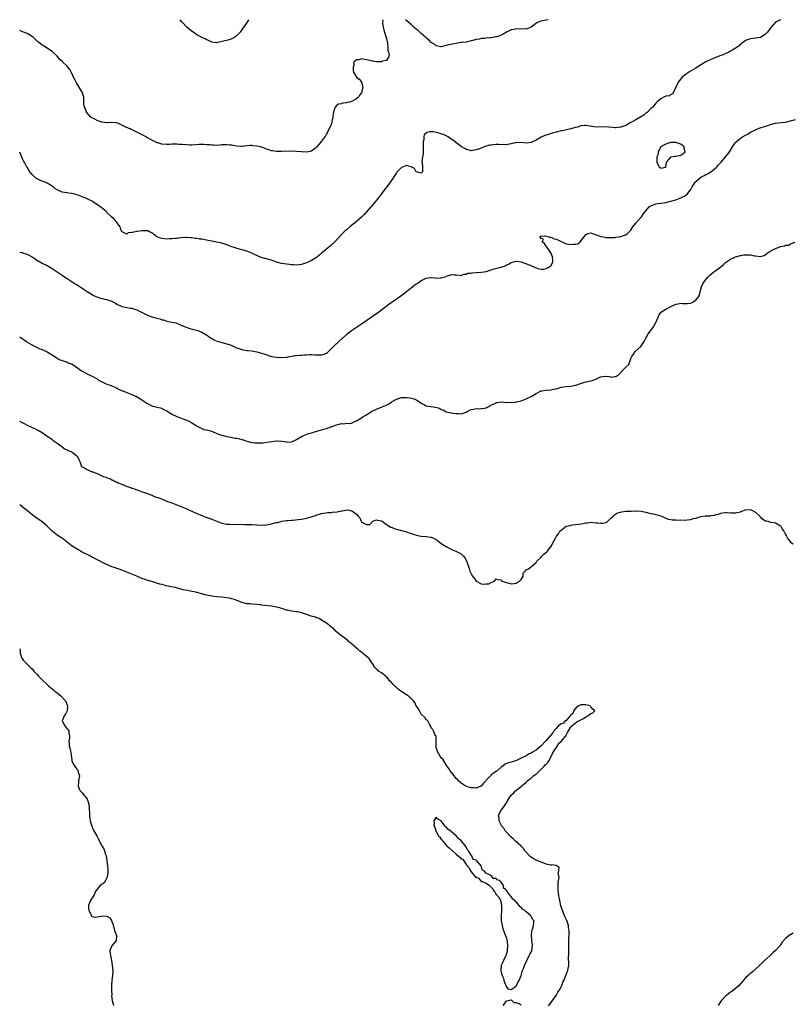
# Model space of a CAD drawing. Units: inches. Extents: x 2589000 to 2592000, y 1527000 to 1530000.
# Drawn here: x 2589000 to 2589310, y 1529605 to 1530000 of the extents above; entities that cross this region are included whole.
import ezdxf

# ---------------------------------------------------------------- set-up
doc = ezdxf.new("R2010")
doc.units = ezdxf.units.IN
doc.header["$MEASUREMENT"] = 0
doc.layers.add('LD25891527_10ft', color=93, linetype='Continuous')

msp = doc.modelspace()

# ---------------------------------------------------------------- linework, layer by layer
at = {"layer": 'LD25891527_10ft'}
msp.add_line((2589000, 1529748.98, 7590), (2589000, 1529749, 7590), dxfattribs=at)
for points, elevation in [([(2589145.54, 1530000), (2589145.51, 1529999.51), (2589145.43, 1529999), (2589145.47, 1529998.53), (2589145.69, 1529997), (2589145.94, 1529995.94), (2589146.19, 1529995), (2589146.78, 1529993.22), (2589146.85, 1529992.85), (2589147, 1529992.45), (2589147.46, 1529990.54), (2589147.64, 1529989), (2589147.64, 1529987.64), (2589147.86, 1529987), (2589148.08, 1529985.92), (2589147.85, 1529985), (2589147, 1529983.68), (2589145.33, 1529983.33), (2589145, 1529983.17), (2589143, 1529983.18), (2589141.38, 1529983.38), (2589141, 1529983.47), (2589139.73, 1529983.73), (2589139, 1529983.96), (2589138.04, 1529984.04), (2589137, 1529984.26), (2589135.95, 1529983.95), (2589135, 1529983.94), (2589133.98, 1529983), (2589133.91, 1529981.91), (2589133.65, 1529981), (2589133.68, 1529979.68), (2589133.8, 1529979), (2589135, 1529977), (2589136.12, 1529976.12), (2589137.04, 1529975.04), (2589137.04, 1529974.96), (2589137.52, 1529973), (2589137.22, 1529971.22), (2589137.14, 1529971), (2589137, 1529970.75), (2589136.24, 1529969.76), (2589135.82, 1529969), (2589135, 1529968.28), (2589133, 1529967.22), (2589132.2, 1529967), (2589131.23, 1529966.77), (2589131, 1529966.68), (2589129.48, 1529966.52), (2589129, 1529966.32), (2589127.81, 1529966.19), (2589127, 1529965.59), (2589126.42, 1529965), (2589126.24, 1529964.24), (2589125.77, 1529963), (2589125.67, 1529962.33), (2589125.52, 1529961), (2589125.18, 1529959.18), (2589125.16, 1529959), (2589125, 1529958.41), (2589124.64, 1529957.36), (2589123.81, 1529955.81), (2589123.32, 1529954.68), (2589123, 1529954.22), (2589122.54, 1529953.46), (2589121, 1529951.3), (2589119.98, 1529950.02), (2589119, 1529948.87), (2589118.54, 1529948.54), (2589117, 1529947.35), (2589115.08, 1529946.92), (2589113, 1529947.04), (2589111, 1529947.24), (2589109, 1529947.27), (2589105, 1529947.13), (2589103, 1529947.17), (2589101.4, 1529947.4), (2589101, 1529947.49), (2589099.89, 1529947.89), (2589099, 1529948.17), (2589098.45, 1529948.45), (2589096.9, 1529948.9), (2589096.49, 1529949), (2589095, 1529949.31), (2589093.47, 1529949.47), (2589093, 1529949.54), (2589092.45, 1529949.55), (2589091, 1529949.45), (2589089.23, 1529949.23), (2589089, 1529949.21), (2589088.78, 1529949.22), (2589087, 1529949.29), (2589085.58, 1529949.58), (2589085, 1529949.66), (2589084.29, 1529949.71), (2589083, 1529949.88), (2589082.21, 1529949.79), (2589081, 1529949.79), (2589080.32, 1529949.68), (2589079, 1529949.65), (2589077.71, 1529949.71), (2589077, 1529949.71), (2589076.18, 1529949.82), (2589075, 1529949.9), (2589073.99, 1529950.01), (2589073, 1529950.02), (2589072.01, 1529949.99), (2589069, 1529949.78), (2589068.22, 1529949.78), (2589067, 1529949.81), (2589065, 1529949.98), (2589063.96, 1529950.04), (2589063, 1529950.12), (2589062.16, 1529950.16), (2589061, 1529950.12), (2589059.97, 1529950.03), (2589059, 1529950.04), (2589057, 1529950.16), (2589055.37, 1529950.63), (2589055, 1529950.71), (2589054.79, 1529950.79), (2589053.47, 1529951.47), (2589053, 1529951.77), (2589051, 1529952.83), (2589050.64, 1529953), (2589045.62, 1529955.62), (2589045, 1529955.88), (2589044.24, 1529956.24), (2589042.86, 1529956.86), (2589041, 1529957.79), (2589039.63, 1529958.37), (2589039, 1529958.61), (2589038.61, 1529958.61), (2589037, 1529958.86), (2589035.27, 1529958.73), (2589035, 1529958.68), (2589033, 1529958.94), (2589032.89, 1529959), (2589031.51, 1529959.51), (2589031, 1529959.62), (2589030.09, 1529960.09), (2589029, 1529960.7), (2589028.81, 1529960.81), (2589028.57, 1529961), (2589026.8, 1529963), (2589026.33, 1529964.33), (2589025.96, 1529965), (2589025.77, 1529966.23), (2589025.77, 1529969), (2589025.06, 1529971), (2589024.23, 1529972.23), (2589023.84, 1529973), (2589022.72, 1529974.72), (2589022.04, 1529976.04), (2589021.59, 1529977), (2589021, 1529978.37), (2589020.65, 1529979), (2589020.05, 1529980.05), (2589019.34, 1529981), (2589019, 1529981.39), (2589017.3, 1529983), (2589017.14, 1529983.14), (2589016.11, 1529984.11), (2589015, 1529985.36), (2589013, 1529987.26), (2589011.97, 1529987.97), (2589011, 1529988.59), (2589009.48, 1529989.48), (2589009, 1529989.85), (2589007.59, 1529991), (2589007.24, 1529991.24), (2589007, 1529991.46), (2589005.41, 1529993), (2589005, 1529993.3), (2589004.31, 1529993.69), (2589003, 1529994.49), (2589001.19, 1529995.19), (2589000, 1529995.61)], 7650), ([(2589304.94, 1530000), (2589303.04, 1529999), (2589303, 1529998.98), (2589301.23, 1529997), (2589301, 1529996.7), (2589299.73, 1529995), (2589299.39, 1529994.61), (2589299, 1529994.21), (2589298.26, 1529993.74), (2589297.2, 1529993), (2589297, 1529992.89), (2589296.85, 1529992.85), (2589295, 1529992.55), (2589293, 1529992.37), (2589292.06, 1529992.06), (2589291, 1529991.6), (2589290.09, 1529991), (2589289, 1529990.18), (2589288.45, 1529989.55), (2589287.65, 1529989), (2589287, 1529988.53), (2589285.94, 1529987.94), (2589285, 1529987.33), (2589284.26, 1529987), (2589283.44, 1529986.56), (2589283, 1529986.41), (2589282.02, 1529985.98), (2589281, 1529985.59), (2589279.38, 1529985), (2589278.74, 1529984.74), (2589277, 1529984.08), (2589275, 1529983.11), (2589271.58, 1529981), (2589271, 1529980.62), (2589268.29, 1529979), (2589267.52, 1529978.48), (2589266.35, 1529977.65), (2589265.6, 1529977), (2589265, 1529976.35), (2589263.91, 1529975), (2589262.98, 1529972.98), (2589262.13, 1529971), (2589261.72, 1529970.28), (2589261, 1529969.99), (2589260.45, 1529969.55), (2589259, 1529969.33), (2589258.8, 1529969.2), (2589258.24, 1529969), (2589257, 1529968.35), (2589255.46, 1529967), (2589255, 1529966.5), (2589253.78, 1529965), (2589253, 1529964.35), (2589251.67, 1529963), (2589251.32, 1529962.68), (2589251, 1529962.49), (2589250.21, 1529961.79), (2589247, 1529959.92), (2589245.31, 1529959), (2589245, 1529958.79), (2589243, 1529957.61), (2589242.54, 1529957.46), (2589241, 1529956.87), (2589240.87, 1529956.87), (2589239, 1529956.67), (2589238.72, 1529956.72), (2589234.97, 1529957.03), (2589231, 1529956.97), (2589227, 1529957.6), (2589226.46, 1529957.54), (2589225, 1529957.42), (2589224.69, 1529957.31), (2589223.6, 1529957), (2589222.8, 1529956.8), (2589221, 1529956.3), (2589217.49, 1529955.49), (2589217, 1529955.4), (2589215.07, 1529954.93), (2589213.51, 1529954.49), (2589213, 1529954.36), (2589211.99, 1529954.01), (2589211, 1529953.72), (2589210.47, 1529953.53), (2589209, 1529952.9), (2589207, 1529951.78), (2589205.56, 1529951), (2589205, 1529950.74), (2589203, 1529950.51), (2589201, 1529950.78), (2589199, 1529950.71), (2589198.63, 1529950.63), (2589197, 1529950.23), (2589195, 1529949.92), (2589194.05, 1529949.95), (2589193, 1529949.91), (2589192.04, 1529949.96), (2589191, 1529949.94), (2589189.83, 1529949.83), (2589189, 1529949.78), (2589188.34, 1529949.66), (2589187, 1529949.32), (2589186.76, 1529949.24), (2589186.24, 1529949), (2589184.3, 1529948.3), (2589183, 1529947.8), (2589181.6, 1529947.6), (2589181, 1529947.49), (2589179.81, 1529947.81), (2589179, 1529947.94), (2589178.38, 1529948.38), (2589177, 1529949.12), (2589174.8, 1529950.8), (2589173.7, 1529951.7), (2589173, 1529952.18), (2589172.48, 1529952.48), (2589171.74, 1529953), (2589171, 1529953.46), (2589170.16, 1529953.84), (2589169, 1529954.3), (2589167.17, 1529954.83), (2589165.69, 1529955), (2589165.06, 1529955.06), (2589165, 1529955.09), (2589164.4, 1529955), (2589163.23, 1529954.77), (2589162.2, 1529953.8), (2589162.03, 1529953), (2589162.03, 1529952.03), (2589161.76, 1529951), (2589161.69, 1529950.31), (2589161.77, 1529949), (2589161.7, 1529946.3), (2589161.45, 1529945), (2589161.22, 1529943.22), (2589161.23, 1529943), (2589161.31, 1529942.69), (2589161.53, 1529941), (2589161.46, 1529939.46), (2589161.47, 1529939), (2589161.25, 1529938.75), (2589161, 1529938.51), (2589159.11, 1529939), (2589159.1, 1529939.1), (2589159, 1529939.07), (2589158.31, 1529940.31), (2589156.99, 1529940.99), (2589155, 1529941.53), (2589153, 1529940.83), (2589151.14, 1529938.86), (2589151, 1529938.65), (2589149.96, 1529937), (2589148.61, 1529935), (2589147.95, 1529934.05), (2589145.61, 1529931), (2589145, 1529930.24), (2589144.47, 1529929.53), (2589143, 1529927.68), (2589142.45, 1529927), (2589140.74, 1529925), (2589139, 1529923.01), (2589138.08, 1529921.92), (2589137, 1529920.87), (2589134.87, 1529919), (2589133, 1529917.51), (2589132.73, 1529917.27), (2589132.36, 1529917), (2589131, 1529915.83), (2589130.11, 1529915), (2589129, 1529913.91), (2589126.28, 1529911), (2589125, 1529909.72), (2589124.63, 1529909.37), (2589121.67, 1529907), (2589121, 1529906.43), (2589120.26, 1529905.74), (2589119.33, 1529905), (2589119, 1529904.72), (2589118.28, 1529904.28), (2589117, 1529903.44), (2589115.88, 1529903), (2589115.29, 1529902.71), (2589115, 1529902.59), (2589113.82, 1529902.18), (2589113, 1529901.92), (2589112.21, 1529901.79), (2589111, 1529901.62), (2589109.71, 1529901.71), (2589109, 1529901.75), (2589108.15, 1529901.85), (2589105, 1529902.32), (2589103, 1529902.87), (2589101, 1529903.6), (2589099.89, 1529903.89), (2589099, 1529904.16), (2589098.3, 1529904.3), (2589096.76, 1529904.76), (2589095, 1529905.45), (2589094.13, 1529905.87), (2589093, 1529906.38), (2589091, 1529907.22), (2589089.65, 1529907.65), (2589089, 1529907.82), (2589088.09, 1529908.09), (2589087, 1529908.34), (2589086.52, 1529908.52), (2589084.98, 1529909.02), (2589083, 1529909.84), (2589081, 1529910.46), (2589078.89, 1529910.89), (2589077, 1529911.21), (2589075.52, 1529911.52), (2589073, 1529912), (2589072.1, 1529912.1), (2589071, 1529912.28), (2589070.32, 1529912.32), (2589069, 1529912.55), (2589068.57, 1529912.57), (2589067, 1529912.76), (2589066.75, 1529912.75), (2589064.63, 1529912.63), (2589063, 1529912.36), (2589062.36, 1529912.36), (2589061, 1529912.17), (2589060.19, 1529912.19), (2589059, 1529912.12), (2589057, 1529912.27), (2589056.42, 1529912.42), (2589055, 1529912.98), (2589053, 1529914.54), (2589052.02, 1529915), (2589051.35, 1529915.35), (2589051, 1529915.42), (2589049.46, 1529915.46), (2589049, 1529915.44), (2589047.13, 1529915.13), (2589047, 1529915.12), (2589045.21, 1529914.79), (2589045, 1529914.66), (2589043.47, 1529914.53), (2589043, 1529914.05), (2589041.03, 1529914.97), (2589041, 1529914.97), (2589040.47, 1529916.47), (2589040.28, 1529917), (2589039, 1529918.74), (2589038.91, 1529918.91), (2589037.95, 1529919.95), (2589037, 1529920.82), (2589036.92, 1529920.92), (2589035, 1529922.76), (2589034.77, 1529923), (2589033.84, 1529923.84), (2589033, 1529924.47), (2589032.72, 1529924.72), (2589030.36, 1529926.36), (2589029.37, 1529927), (2589029, 1529927.22), (2589027.84, 1529927.84), (2589027, 1529928.23), (2589026.46, 1529928.46), (2589025, 1529929.03), (2589023, 1529929.77), (2589021.96, 1529930.04), (2589021, 1529930.35), (2589019.51, 1529930.49), (2589019, 1529930.6), (2589017, 1529930.92), (2589015.54, 1529931.54), (2589015, 1529931.8), (2589014.26, 1529932.26), (2589013.38, 1529933), (2589013, 1529933.3), (2589011, 1529934.54), (2589009.97, 1529935), (2589009, 1529935.33), (2589007.8, 1529935.8), (2589006.51, 1529936.51), (2589005, 1529937.95), (2589004.11, 1529939), (2589003.68, 1529939.68), (2589003, 1529940.84), (2589002.93, 1529940.93), (2589001.73, 1529943), (2589001.48, 1529943.48), (2589001, 1529944.55), (2589000.85, 1529944.85), (2589000.26, 1529946.26), (2589000, 1529946.97)], 7640), ([(2589091.73, 1530000), (2589091.28, 1529999.28), (2589091.08, 1529998.92), (2589090.31, 1529997.69), (2589089.77, 1529997), (2589088.35, 1529995), (2589087.72, 1529994.28), (2589086.71, 1529993.29), (2589086.26, 1529993), (2589085, 1529992.32), (2589083.98, 1529991.98), (2589081.21, 1529991.21), (2589079.94, 1529991), (2589079.15, 1529990.85), (2589079, 1529990.79), (2589077, 1529991.05), (2589075.63, 1529991.63), (2589075, 1529991.88), (2589074.3, 1529992.3), (2589073, 1529992.89), (2589072.84, 1529993), (2589071, 1529993.97), (2589069.54, 1529995), (2589069, 1529995.36), (2589068.08, 1529996.08), (2589067, 1529997), (2589065.13, 1529999), (2589064.33, 1530000)], 7660), ([(2589211.87, 1530000), (2589211, 1529999.86), (2589209.51, 1529999.51), (2589209, 1529999.41), (2589207.85, 1529999), (2589207.24, 1529998.76), (2589204.97, 1529997.03), (2589203, 1529996.26), (2589202.33, 1529996.33), (2589201, 1529996.26), (2589199, 1529996.33), (2589198.1, 1529996.1), (2589197, 1529995.96), (2589195.18, 1529995), (2589193.86, 1529994.14), (2589193, 1529993.75), (2589192.51, 1529993.49), (2589191, 1529993.16), (2589190.89, 1529993.11), (2589189, 1529992.78), (2589188.78, 1529992.78), (2589187, 1529992.57), (2589186.52, 1529992.52), (2589185, 1529992.45), (2589184.26, 1529992.26), (2589183, 1529992.12), (2589181.66, 1529991.67), (2589181, 1529991.49), (2589179, 1529991.06), (2589177.18, 1529990.82), (2589177, 1529990.81), (2589175.47, 1529990.53), (2589175, 1529990.46), (2589174.3, 1529990.3), (2589172.03, 1529989.97), (2589171, 1529989.68), (2589169, 1529989.18), (2589168.83, 1529989.17), (2589167, 1529989.48), (2589166.23, 1529990.23), (2589165, 1529990.81), (2589163.95, 1529991.95), (2589163, 1529992.61), (2589162.82, 1529992.82), (2589161, 1529994.47), (2589160.39, 1529995), (2589159.69, 1529995.69), (2589159, 1529996.17), (2589158.06, 1529997), (2589157.53, 1529997.53), (2589157, 1529997.95), (2589155.39, 1529999.39), (2589154.61, 1530000)], 7650), ([(2589000, 1529906.81), (2589000.73, 1529906.73), (2589001, 1529906.68), (2589001.5, 1529906.5), (2589003, 1529906.07), (2589004.95, 1529904.95), (2589006.15, 1529904.15), (2589007, 1529903.56), (2589007.35, 1529903.35), (2589009, 1529902.46), (2589011, 1529901.5), (2589013, 1529900.33), (2589013.78, 1529899.78), (2589015, 1529898.96), (2589017, 1529897.62), (2589017.99, 1529897), (2589018.6, 1529896.6), (2589019, 1529896.33), (2589019.82, 1529895.82), (2589021, 1529894.99), (2589022.22, 1529894.22), (2589023, 1529893.72), (2589024.69, 1529892.69), (2589025, 1529892.45), (2589025.88, 1529891.88), (2589027.07, 1529891.07), (2589029, 1529889.9), (2589029.54, 1529889.54), (2589030.95, 1529888.95), (2589032.41, 1529888.41), (2589033, 1529888.31), (2589034.03, 1529888.03), (2589035, 1529887.89), (2589035.66, 1529887.66), (2589037, 1529887.17), (2589037.12, 1529887.12), (2589038.39, 1529886.39), (2589039, 1529886.01), (2589041, 1529885.05), (2589043, 1529884.68), (2589044.47, 1529884.47), (2589045, 1529884.42), (2589046.02, 1529884.02), (2589047, 1529883.77), (2589047.49, 1529883.49), (2589048.56, 1529883), (2589049.43, 1529882.57), (2589051, 1529881.75), (2589052.96, 1529880.96), (2589055, 1529880.35), (2589056.12, 1529880.12), (2589057, 1529879.78), (2589057.67, 1529879.67), (2589059, 1529879.21), (2589061, 1529878.85), (2589062.53, 1529878.53), (2589063, 1529878.4), (2589065, 1529877.52), (2589066.13, 1529877), (2589066.75, 1529876.75), (2589068.27, 1529876.27), (2589069.86, 1529875.86), (2589071.39, 1529875.39), (2589073, 1529874.73), (2589075, 1529873.59), (2589075.79, 1529873), (2589076.51, 1529872.51), (2589077, 1529872.29), (2589077.78, 1529871.78), (2589079.2, 1529871.2), (2589081, 1529870.61), (2589081.54, 1529870.46), (2589083, 1529870.12), (2589084.34, 1529869.66), (2589085, 1529869.47), (2589085.33, 1529869.33), (2589086.67, 1529868.67), (2589089, 1529867.82), (2589089.73, 1529867.73), (2589091, 1529867.43), (2589091.42, 1529867.42), (2589093, 1529867.26), (2589095, 1529866.95), (2589097, 1529866.43), (2589097.89, 1529866.11), (2589101, 1529865.1), (2589102.75, 1529864.75), (2589105, 1529864.63), (2589106.8, 1529864.8), (2589107, 1529864.79), (2589109, 1529865.18), (2589110.55, 1529865.45), (2589111, 1529865.47), (2589112.37, 1529865.63), (2589113, 1529865.62), (2589114.27, 1529865.73), (2589115, 1529865.77), (2589116.2, 1529865.8), (2589117, 1529865.88), (2589118.23, 1529865.77), (2589121, 1529865.66), (2589122.01, 1529865.99), (2589123, 1529866.36), (2589123.38, 1529866.62), (2589123.82, 1529867), (2589125, 1529868.26), (2589125.78, 1529869), (2589127, 1529870.23), (2589127.42, 1529870.58), (2589127.96, 1529871), (2589130.56, 1529873.44), (2589131, 1529873.81), (2589131.63, 1529874.37), (2589132.47, 1529875), (2589133, 1529875.39), (2589137, 1529878.16), (2589142.25, 1529881.75), (2589143.94, 1529883), (2589147.97, 1529886.03), (2589151, 1529888.18), (2589152.2, 1529889), (2589153.83, 1529890.17), (2589155, 1529891.04), (2589157, 1529892.63), (2589159, 1529894.12), (2589159.54, 1529894.46), (2589161, 1529895.47), (2589161.93, 1529895.93), (2589163, 1529896.4), (2589164.65, 1529896.65), (2589165, 1529896.66), (2589166.57, 1529896.57), (2589167, 1529896.47), (2589168.56, 1529896.56), (2589169, 1529896.51), (2589170.5, 1529897), (2589170.87, 1529897.13), (2589171, 1529897.2), (2589172.41, 1529897.59), (2589173, 1529897.83), (2589174.27, 1529897.73), (2589175, 1529897.77), (2589176.36, 1529897.64), (2589177, 1529897.55), (2589177.98, 1529898.02), (2589179, 1529898), (2589179.6, 1529898.4), (2589181, 1529898.48), (2589181.37, 1529898.63), (2589183, 1529898.68), (2589183.28, 1529898.72), (2589185, 1529898.79), (2589186.24, 1529899), (2589187, 1529899.15), (2589189, 1529899.81), (2589190.16, 1529900.16), (2589192.84, 1529900.84), (2589193, 1529900.86), (2589194.57, 1529901.43), (2589195, 1529901.69), (2589195.9, 1529902.1), (2589197, 1529902.76), (2589197.93, 1529903), (2589199, 1529903.24), (2589199.24, 1529903.24), (2589201, 1529903.01), (2589204.17, 1529901.83), (2589205, 1529901.45), (2589205.3, 1529901.3), (2589206.14, 1529901), (2589206.72, 1529900.72), (2589208.15, 1529900.15), (2589209, 1529900.04), (2589210.03, 1529900.03), (2589211, 1529900.24), (2589212.43, 1529901), (2589212.77, 1529901.23), (2589213, 1529901.46), (2589213.75, 1529903), (2589213.67, 1529903.67), (2589213.6, 1529905), (2589213, 1529906.27), (2589212.6, 1529907), (2589212, 1529908), (2589211.14, 1529909), (2589210.33, 1529910.33), (2589209.47, 1529911), (2589210.03, 1529912.03), (2589209, 1529912.27), (2589208.77, 1529912.77), (2589208.39, 1529913), (2589208.74, 1529913.26), (2589209, 1529913.22), (2589210.66, 1529913.34), (2589211, 1529913.23), (2589212.25, 1529913), (2589212.7, 1529912.7), (2589213, 1529912.82), (2589214.23, 1529912.23), (2589215, 1529912.12), (2589215.77, 1529911.77), (2589217.3, 1529911), (2589219, 1529910.25), (2589221, 1529909.87), (2589222.03, 1529910.03), (2589223, 1529910.01), (2589223.75, 1529910.25), (2589224.68, 1529911), (2589225, 1529911.32), (2589226.29, 1529913), (2589226.57, 1529913.43), (2589227, 1529913.95), (2589227.71, 1529914.29), (2589229, 1529914.59), (2589229.61, 1529914.39), (2589233, 1529913.15), (2589233.99, 1529913), (2589235, 1529912.77), (2589236.67, 1529912.67), (2589237, 1529912.72), (2589238.76, 1529912.76), (2589239, 1529912.81), (2589240.2, 1529913), (2589241, 1529913.1), (2589242.39, 1529913.61), (2589243, 1529913.81), (2589243.67, 1529914.33), (2589244.31, 1529915), (2589245, 1529915.64), (2589245.81, 1529917), (2589247, 1529918.42), (2589247.23, 1529918.77), (2589247.43, 1529919), (2589249, 1529920.69), (2589249.24, 1529921), (2589249.96, 1529922.04), (2589251, 1529923.42), (2589252.38, 1529925), (2589252.68, 1529925.32), (2589253, 1529925.46), (2589253.63, 1529925.63), (2589255, 1529926.22), (2589255.63, 1529926.37), (2589257, 1529926.51), (2589259, 1529926.78), (2589259.89, 1529927), (2589261, 1529927.24), (2589263, 1529927.86), (2589264.38, 1529928.38), (2589265, 1529928.58), (2589265.89, 1529929), (2589266.61, 1529929.39), (2589267, 1529929.68), (2589267.73, 1529930.27), (2589268.29, 1529931), (2589269, 1529932.02), (2589269.54, 1529933), (2589270.88, 1529935), (2589271, 1529935.13), (2589273, 1529936.84), (2589273.26, 1529937), (2589274.4, 1529937.6), (2589275, 1529937.98), (2589275.72, 1529938.28), (2589277, 1529939.08), (2589279, 1529940.59), (2589279.44, 1529941), (2589280.17, 1529941.83), (2589281.15, 1529942.85), (2589282.98, 1529945), (2589283.89, 1529946.11), (2589284.5, 1529947), (2589285.78, 1529949), (2589287, 1529950.83), (2589287.15, 1529951), (2589289, 1529952.54), (2589289.72, 1529953), (2589291, 1529953.76), (2589291.85, 1529954.15), (2589293, 1529954.91), (2589295, 1529955.85), (2589296.47, 1529956.47), (2589299, 1529957.39), (2589300.24, 1529957.76), (2589301, 1529958.04), (2589303, 1529958.54), (2589305.22, 1529958.78), (2589307, 1529958.95), (2589309.57, 1529959.57), (2589311, 1529959.96)], 7630), ([(2589000, 1529872.92), (2589000.56, 1529872.56), (2589001.74, 1529871.74), (2589002.75, 1529871), (2589003, 1529870.84), (2589005, 1529869.66), (2589005.43, 1529869.43), (2589006.75, 1529868.75), (2589008.12, 1529868.12), (2589009, 1529867.78), (2589011, 1529866.93), (2589013, 1529865.74), (2589014.05, 1529865), (2589014.59, 1529864.59), (2589015.87, 1529863.87), (2589017, 1529863.41), (2589019, 1529862.75), (2589019.47, 1529862.53), (2589021, 1529861.9), (2589021.59, 1529861.59), (2589023, 1529860.57), (2589023.9, 1529859.9), (2589025, 1529859.13), (2589027, 1529858.08), (2589028.69, 1529857.31), (2589029, 1529857.18), (2589031, 1529856.04), (2589031.59, 1529855.59), (2589033, 1529854.82), (2589033.29, 1529854.71), (2589035, 1529853.95), (2589036.62, 1529853.38), (2589037.2, 1529853.2), (2589038.57, 1529852.57), (2589039, 1529852.32), (2589039.87, 1529851.87), (2589041, 1529851.36), (2589041.24, 1529851.24), (2589041.97, 1529851), (2589043, 1529850.64), (2589045, 1529849.86), (2589046.78, 1529849), (2589048.2, 1529848.2), (2589049, 1529847.61), (2589049.4, 1529847.4), (2589051, 1529846.29), (2589053, 1529845.28), (2589053.2, 1529845.2), (2589053.98, 1529845), (2589055, 1529844.77), (2589056.41, 1529844.41), (2589057, 1529844.28), (2589057.82, 1529843.82), (2589059, 1529843.28), (2589059.15, 1529843.15), (2589061, 1529841.98), (2589063, 1529841.01), (2589064.42, 1529840.42), (2589065.86, 1529839.86), (2589067, 1529839.49), (2589068.01, 1529839), (2589069, 1529838.48), (2589071, 1529837.21), (2589071.43, 1529837), (2589072.43, 1529836.43), (2589073, 1529836.16), (2589073.85, 1529835.85), (2589075, 1529835.61), (2589075.46, 1529835.46), (2589077, 1529835.09), (2589077.25, 1529835), (2589079, 1529834.24), (2589080.16, 1529833.84), (2589081, 1529833.48), (2589083, 1529833), (2589084.66, 1529832.66), (2589085, 1529832.62), (2589086.37, 1529832.37), (2589087, 1529832.28), (2589088.05, 1529832.05), (2589089.63, 1529831.63), (2589091, 1529831.16), (2589093, 1529830.63), (2589094.45, 1529830.45), (2589095, 1529830.41), (2589095.56, 1529830.44), (2589097, 1529830.43), (2589097.5, 1529830.5), (2589099, 1529830.65), (2589101.02, 1529831.02), (2589103, 1529831.27), (2589103.27, 1529831.27), (2589105.14, 1529831.14), (2589107, 1529830.78), (2589107.24, 1529830.76), (2589109, 1529830.82), (2589109.41, 1529831), (2589111, 1529831.77), (2589113, 1529832.94), (2589114.41, 1529833.59), (2589115.88, 1529834.12), (2589117, 1529834.49), (2589117.4, 1529834.6), (2589119.14, 1529835.14), (2589121, 1529835.64), (2589121.93, 1529835.93), (2589123, 1529836.22), (2589127, 1529837.69), (2589128.12, 1529837.88), (2589129, 1529838.2), (2589129.89, 1529838.11), (2589131, 1529838.29), (2589131.76, 1529838.24), (2589133, 1529838.36), (2589134.28, 1529839), (2589135, 1529839.28), (2589135.64, 1529839.64), (2589137, 1529840.5), (2589137.75, 1529841), (2589138.54, 1529841.46), (2589139.82, 1529842.18), (2589141, 1529842.95), (2589141.09, 1529843), (2589143, 1529843.94), (2589144.66, 1529844.66), (2589146.62, 1529845.38), (2589147.92, 1529846.09), (2589149, 1529846.75), (2589149.38, 1529847), (2589151, 1529847.89), (2589152.29, 1529848.29), (2589153, 1529848.55), (2589154.58, 1529848.58), (2589155, 1529848.61), (2589156.44, 1529848.44), (2589157, 1529848.34), (2589158.09, 1529848.09), (2589159, 1529847.67), (2589159.45, 1529847.45), (2589161, 1529846.4), (2589162.27, 1529845.73), (2589163, 1529845.32), (2589166.73, 1529844.73), (2589168.34, 1529844.34), (2589169, 1529843.86), (2589169.7, 1529843.7), (2589170.76, 1529843), (2589171, 1529842.88), (2589173, 1529842.48), (2589173.61, 1529842.39), (2589175, 1529842.14), (2589175.86, 1529842.14), (2589177, 1529842.11), (2589177.71, 1529842.29), (2589179, 1529842.77), (2589179.44, 1529843), (2589181, 1529843.74), (2589181.92, 1529843.92), (2589183, 1529844.17), (2589184.11, 1529844.11), (2589185, 1529844.14), (2589186.39, 1529844.39), (2589187, 1529844.51), (2589188.01, 1529845), (2589188.64, 1529845.36), (2589191, 1529846.51), (2589191.4, 1529846.6), (2589193.17, 1529846.83), (2589195, 1529846.64), (2589195.31, 1529846.69), (2589197, 1529846.61), (2589198.76, 1529846.76), (2589199, 1529846.81), (2589199.79, 1529847), (2589201, 1529847.31), (2589203, 1529848.06), (2589205, 1529848.97), (2589207, 1529850.25), (2589209, 1529851.25), (2589209.29, 1529851.29), (2589211, 1529851.58), (2589213, 1529851.72), (2589213.94, 1529851.94), (2589215, 1529852.12), (2589216.62, 1529852.62), (2589217, 1529852.7), (2589219, 1529853.03), (2589221, 1529853.19), (2589223, 1529853.59), (2589225.55, 1529854.45), (2589227.12, 1529854.88), (2589227.63, 1529855), (2589229, 1529855.26), (2589229.45, 1529855.45), (2589231, 1529855.98), (2589232.86, 1529856.86), (2589233, 1529856.91), (2589234.82, 1529857.18), (2589235, 1529857.19), (2589236.34, 1529857), (2589236.87, 1529856.87), (2589237, 1529856.75), (2589238.54, 1529857), (2589239, 1529857.04), (2589240.22, 1529857.78), (2589241, 1529858.69), (2589241.16, 1529858.84), (2589241.27, 1529859), (2589243, 1529860.7), (2589244.2, 1529861.8), (2589245, 1529864.17), (2589245.33, 1529865), (2589246.01, 1529865.99), (2589246.74, 1529867), (2589249.02, 1529869), (2589250.38, 1529871), (2589251, 1529872.34), (2589251.94, 1529874.06), (2589254.14, 1529877), (2589255, 1529878.75), (2589255.09, 1529878.91), (2589256.29, 1529881.71), (2589257, 1529882.73), (2589257.34, 1529883), (2589259, 1529884.06), (2589261, 1529885.1), (2589263, 1529885.96), (2589263.9, 1529886.1), (2589265, 1529886.35), (2589265.72, 1529886.28), (2589267, 1529886.29), (2589267.73, 1529886.27), (2589269, 1529886.47), (2589269.98, 1529887), (2589271, 1529887.58), (2589272.11, 1529889), (2589272.45, 1529889.55), (2589272.76, 1529891), (2589273.3, 1529893), (2589273.84, 1529894.16), (2589274.34, 1529895), (2589275, 1529895.92), (2589275.92, 1529897), (2589276.47, 1529897.53), (2589277.55, 1529898.45), (2589278.24, 1529899), (2589279, 1529899.49), (2589281, 1529901), (2589282.1, 1529901.9), (2589283, 1529902.68), (2589283.4, 1529903), (2589285, 1529904.04), (2589287, 1529905.04), (2589289, 1529905.57), (2589290.28, 1529905.72), (2589291, 1529905.82), (2589292.28, 1529905.72), (2589293, 1529905.76), (2589294.6, 1529905.4), (2589295, 1529905.44), (2589296.9, 1529905.1), (2589298.45, 1529905.55), (2589299, 1529905.85), (2589299.58, 1529906.42), (2589300.42, 1529907), (2589301.62, 1529907.62), (2589303, 1529908.37), (2589304.66, 1529909), (2589304.92, 1529909.08), (2589305, 1529909.12), (2589306.62, 1529909.38), (2589307, 1529909.61), (2589308.31, 1529909.69), (2589309, 1529910.2), (2589310.83, 1529910.83)], 7620), ([(2589000, 1529839.09), (2589000.16, 1529839), (2589000.72, 1529838.72), (2589001, 1529838.54), (2589002.01, 1529837.99), (2589003, 1529837.46), (2589004.71, 1529836.71), (2589005, 1529836.56), (2589006.12, 1529836.12), (2589007, 1529835.69), (2589007.46, 1529835.46), (2589009, 1529834.58), (2589011, 1529833.17), (2589012.32, 1529832.32), (2589013, 1529831.74), (2589013.41, 1529831.41), (2589014.61, 1529830.61), (2589015, 1529830.25), (2589016.86, 1529829), (2589018.02, 1529828.02), (2589019, 1529827.67), (2589019.38, 1529827.38), (2589020.5, 1529827), (2589021, 1529826.7), (2589022.25, 1529825.75), (2589023.19, 1529825), (2589023.75, 1529823.75), (2589024.15, 1529823), (2589024.62, 1529821.38), (2589024.75, 1529821), (2589025, 1529820.8), (2589026.26, 1529820.26), (2589027, 1529819.78), (2589027.55, 1529819.55), (2589028.63, 1529819), (2589029, 1529818.9), (2589029.19, 1529818.81), (2589031, 1529818.11), (2589032.7, 1529817.3), (2589033.43, 1529817), (2589034.64, 1529816.64), (2589035, 1529816.46), (2589036.11, 1529816.11), (2589037, 1529815.63), (2589037.46, 1529815.46), (2589038.29, 1529815), (2589038.8, 1529814.8), (2589039.53, 1529814.47), (2589041, 1529813.9), (2589043.07, 1529813), (2589044.5, 1529812.5), (2589045, 1529812.3), (2589045.99, 1529811.99), (2589047, 1529811.62), (2589047.47, 1529811.47), (2589048.73, 1529811), (2589050.46, 1529810.46), (2589053, 1529809.46), (2589054.09, 1529809), (2589056.22, 1529808.22), (2589059.3, 1529807), (2589061, 1529806.41), (2589063, 1529805.66), (2589066.27, 1529804.27), (2589067.66, 1529803.66), (2589069, 1529803.04), (2589071, 1529802.17), (2589073, 1529801.34), (2589075, 1529800.58), (2589076.17, 1529800.17), (2589077, 1529799.85), (2589077.63, 1529799.63), (2589079, 1529799.02), (2589081, 1529798.27), (2589083, 1529797.86), (2589084.16, 1529797.84), (2589085.76, 1529797.76), (2589087, 1529797.79), (2589090.24, 1529797.76), (2589091, 1529797.77), (2589093, 1529797.75), (2589095, 1529797.61), (2589097, 1529797.44), (2589099, 1529797.52), (2589101, 1529797.95), (2589102.33, 1529798.33), (2589103, 1529798.49), (2589103.44, 1529798.56), (2589105.09, 1529799), (2589107, 1529799.33), (2589107.34, 1529799.34), (2589109, 1529799.51), (2589109.5, 1529799.5), (2589111.69, 1529799.69), (2589113, 1529799.86), (2589115, 1529800.28), (2589116.85, 1529800.85), (2589118.63, 1529801.37), (2589119, 1529801.56), (2589120.2, 1529801.8), (2589121, 1529802.15), (2589123.46, 1529802.54), (2589125, 1529802.57), (2589125.37, 1529802.63), (2589127.2, 1529802.8), (2589129, 1529803.17), (2589129.22, 1529803.22), (2589131.54, 1529803.54), (2589133, 1529803.21), (2589133.22, 1529803.22), (2589133.47, 1529803), (2589135, 1529801.84), (2589135.74, 1529801), (2589136.39, 1529800.39), (2589136.87, 1529799), (2589137, 1529798.85), (2589137.45, 1529798.55), (2589139, 1529797.78), (2589140.34, 1529797.66), (2589141.54, 1529799), (2589143, 1529799.64), (2589143.39, 1529799.39), (2589145, 1529799.17), (2589145.31, 1529799), (2589147, 1529797.73), (2589148.17, 1529797), (2589148.62, 1529796.62), (2589149, 1529796.59), (2589150.07, 1529796.07), (2589151, 1529795.86), (2589153, 1529795.29), (2589154.19, 1529795), (2589155, 1529794.73), (2589155.31, 1529794.69), (2589157, 1529794.07), (2589158.25, 1529793.75), (2589159, 1529793.4), (2589160.98, 1529792.98), (2589163, 1529792.85), (2589164.65, 1529792.65), (2589165, 1529792.58), (2589166.12, 1529792.12), (2589167.38, 1529791.38), (2589169, 1529790.13), (2589169.68, 1529789.68), (2589171, 1529788.86), (2589172.18, 1529788.18), (2589173, 1529787.77), (2589173.53, 1529787.53), (2589174.81, 1529787), (2589177, 1529785.9), (2589177.87, 1529785), (2589178.4, 1529784.4), (2589179.13, 1529783.13), (2589179.19, 1529782.81), (2589180.12, 1529780.12), (2589180.46, 1529779), (2589181, 1529777.89), (2589181.56, 1529777), (2589182.18, 1529776.18), (2589183, 1529775.07), (2589185, 1529773.95), (2589186.2, 1529773.8), (2589187, 1529773.9), (2589188.1, 1529773.9), (2589189, 1529774.48), (2589190.37, 1529775), (2589191, 1529775.92), (2589191.66, 1529775.66), (2589193, 1529775.53), (2589193.17, 1529775.17), (2589193.38, 1529775), (2589195, 1529774.44), (2589195.64, 1529774.36), (2589197, 1529773.93), (2589198.02, 1529774.02), (2589199, 1529774.22), (2589199.46, 1529774.54), (2589200.41, 1529775), (2589201, 1529775.7), (2589201.8, 1529777), (2589201.78, 1529778.22), (2589202.57, 1529779), (2589203, 1529779.52), (2589204.02, 1529780.02), (2589205, 1529780.78), (2589205.24, 1529781), (2589207, 1529782.51), (2589207.19, 1529782.81), (2589207.33, 1529783), (2589209, 1529784.69), (2589209.33, 1529785), (2589210.12, 1529785.88), (2589211.27, 1529786.73), (2589211.55, 1529787), (2589213.09, 1529789), (2589215.15, 1529793), (2589215.97, 1529794.03), (2589216.51, 1529795), (2589217, 1529795.47), (2589219, 1529796.99), (2589220.64, 1529797.36), (2589221, 1529797.5), (2589221.65, 1529797.65), (2589223, 1529797.78), (2589224.18, 1529797.82), (2589225, 1529798.04), (2589225.88, 1529798.12), (2589227, 1529798.4), (2589227.56, 1529798.44), (2589229, 1529798.62), (2589231, 1529798.44), (2589231.64, 1529798.36), (2589233, 1529798.23), (2589233.74, 1529798.26), (2589235, 1529798.57), (2589235.32, 1529798.68), (2589235.8, 1529799), (2589237, 1529800.19), (2589237.86, 1529801), (2589238.43, 1529801.57), (2589239.65, 1529802.35), (2589241, 1529802.69), (2589241.22, 1529802.78), (2589243, 1529803.01), (2589245.12, 1529803.12), (2589247, 1529803.13), (2589247.16, 1529803.16), (2589249.08, 1529803.08), (2589251, 1529802.64), (2589253, 1529802.08), (2589254.06, 1529801.94), (2589255, 1529801.76), (2589257, 1529801.23), (2589258.5, 1529800.5), (2589259, 1529800.31), (2589259.92, 1529799.92), (2589261, 1529799.66), (2589261.55, 1529799.55), (2589263, 1529799.53), (2589263.48, 1529799.48), (2589265, 1529799.53), (2589267, 1529799.48), (2589267.59, 1529799.59), (2589269, 1529799.67), (2589270.09, 1529800.09), (2589271, 1529800.31), (2589273, 1529800.99), (2589274.84, 1529801.16), (2589275, 1529801.19), (2589276.75, 1529801.25), (2589277, 1529801.3), (2589278.51, 1529801.49), (2589279, 1529801.69), (2589280.1, 1529801.9), (2589281, 1529802.26), (2589281.67, 1529802.33), (2589283, 1529802.55), (2589283.46, 1529802.54), (2589285, 1529802.4), (2589285.56, 1529802.44), (2589287, 1529802.33), (2589287.48, 1529802.52), (2589289, 1529802.83), (2589289.43, 1529803), (2589291, 1529803.55), (2589293, 1529803.68), (2589293.5, 1529803.5), (2589295, 1529802.66), (2589296.66, 1529801), (2589296.81, 1529800.81), (2589297.88, 1529799.88), (2589299, 1529799.22), (2589299.17, 1529799.17), (2589299.97, 1529799), (2589301, 1529798.72), (2589302.47, 1529798.47), (2589303, 1529798.35), (2589305, 1529797.14), (2589305.11, 1529797), (2589305.73, 1529795.73), (2589306.31, 1529795), (2589307, 1529793.75), (2589307.44, 1529793), (2589307.92, 1529791.92), (2589308.7, 1529791), (2589309, 1529790.69), (2589310.02, 1529790.02)], 7610), ([(2589211.81, 1529605), (2589212.45, 1529605.55), (2589213, 1529606.24), (2589213.53, 1529607), (2589215, 1529608.98), (2589215.71, 1529610.29), (2589216.24, 1529611), (2589217, 1529612.41), (2589217.27, 1529613), (2589217.68, 1529614.32), (2589218.08, 1529615), (2589218.94, 1529616.94), (2589219.52, 1529618.48), (2589219.75, 1529619), (2589219.86, 1529619.86), (2589220.08, 1529621), (2589220.13, 1529621.87), (2589220.06, 1529624.06), (2589220.12, 1529625.88), (2589220.11, 1529628.12), (2589220.07, 1529629.93), (2589220.07, 1529631), (2589220.12, 1529632.12), (2589220.21, 1529633), (2589220.26, 1529633.74), (2589220.23, 1529635), (2589220.05, 1529636.05), (2589219.94, 1529637), (2589219.3, 1529639), (2589219, 1529639.63), (2589218.59, 1529640.59), (2589217.63, 1529643), (2589216.98, 1529644.98), (2589216.54, 1529647), (2589216.32, 1529648.32), (2589216.16, 1529649), (2589215.99, 1529650.01), (2589215.88, 1529651), (2589215.89, 1529651.89), (2589215.83, 1529653), (2589215.85, 1529654.15), (2589216.01, 1529655), (2589216.26, 1529656.26), (2589216.15, 1529657), (2589215.8, 1529658.2), (2589216.07, 1529659), (2589216.25, 1529660.25), (2589215, 1529661.02), (2589213.35, 1529661.35), (2589213, 1529661.24), (2589212.76, 1529661.24), (2589211, 1529661.66), (2589210.05, 1529661.95), (2589207.71, 1529663), (2589207.21, 1529663.21), (2589207, 1529663.27), (2589205.9, 1529663.9), (2589205, 1529664.4), (2589204.66, 1529664.66), (2589203, 1529666.44), (2589202.54, 1529667), (2589201.95, 1529667.95), (2589201, 1529668.81), (2589200.91, 1529668.91), (2589198.81, 1529670.81), (2589198.56, 1529671), (2589197.82, 1529671.82), (2589197, 1529672.45), (2589196.74, 1529672.74), (2589196.44, 1529673), (2589195, 1529674.56), (2589194.64, 1529675), (2589194.05, 1529676.05), (2589193.2, 1529677), (2589193, 1529677.37), (2589192.22, 1529679), (2589192.16, 1529680.16), (2589191.94, 1529681), (2589192.27, 1529681.73), (2589192.82, 1529683), (2589194.3, 1529685), (2589194.63, 1529685.37), (2589195, 1529686.09), (2589195.4, 1529686.6), (2589195.53, 1529687), (2589196.52, 1529688.52), (2589197, 1529689.2), (2589197.97, 1529690.03), (2589198.81, 1529691), (2589199, 1529691.19), (2589200.06, 1529692.06), (2589201, 1529692.77), (2589201.24, 1529693), (2589202.26, 1529693.74), (2589203, 1529694.51), (2589203.26, 1529694.74), (2589203.46, 1529695), (2589205, 1529696.07), (2589206.02, 1529697), (2589206.55, 1529697.45), (2589207, 1529697.72), (2589207.68, 1529698.32), (2589208.31, 1529699), (2589209, 1529699.64), (2589210.4, 1529701), (2589210.63, 1529701.37), (2589211, 1529701.67), (2589211.66, 1529702.34), (2589212.12, 1529703), (2589213.22, 1529705), (2589213.74, 1529706.26), (2589214.24, 1529707), (2589215, 1529708.21), (2589215.55, 1529709), (2589215.99, 1529710.01), (2589217, 1529710.72), (2589218.97, 1529713), (2589219.6, 1529714.4), (2589220.01, 1529715), (2589221, 1529716.63), (2589221.28, 1529717), (2589223.33, 1529718.67), (2589225, 1529719.46), (2589226.03, 1529720.03), (2589227, 1529720.61), (2589227.79, 1529721), (2589229, 1529721.94), (2589229.8, 1529722.2), (2589230.61, 1529723), (2589229.72, 1529723.72), (2589229, 1529724.7), (2589228.87, 1529724.87), (2589228.71, 1529725), (2589227, 1529725.5), (2589226.52, 1529725.48), (2589225, 1529725.44), (2589224.66, 1529725.34), (2589224.07, 1529725), (2589223, 1529724.18), (2589221.99, 1529723), (2589221.86, 1529722.14), (2589221, 1529721.33), (2589220.86, 1529721.14), (2589220.7, 1529721), (2589219, 1529719.22), (2589218.66, 1529719), (2589217.94, 1529718.06), (2589217, 1529717.8), (2589216.52, 1529717.48), (2589215.99, 1529717), (2589215, 1529716.03), (2589214.1, 1529715), (2589213.76, 1529714.24), (2589212.81, 1529713.19), (2589212.7, 1529713), (2589210.93, 1529711), (2589209.06, 1529709), (2589207, 1529707.29), (2589206.55, 1529707), (2589205.54, 1529706.46), (2589205, 1529706.09), (2589204.18, 1529705.82), (2589203, 1529705.02), (2589201, 1529704.09), (2589199.19, 1529703.19), (2589198.71, 1529703), (2589197, 1529702.43), (2589195.77, 1529702.23), (2589195, 1529701.76), (2589194.37, 1529701.63), (2589193.79, 1529701), (2589193, 1529700.48), (2589191.39, 1529699), (2589191.17, 1529698.83), (2589191, 1529698.68), (2589189.9, 1529698.1), (2589189, 1529697.24), (2589188.82, 1529697.18), (2589188.69, 1529697), (2589187, 1529695.29), (2589186.85, 1529695), (2589185.94, 1529694.06), (2589185.17, 1529693), (2589185, 1529692.88), (2589184.84, 1529692.84), (2589183, 1529692.09), (2589182.2, 1529692.2), (2589181, 1529692.15), (2589180.37, 1529692.37), (2589178.83, 1529692.83), (2589178.54, 1529693), (2589177, 1529694.02), (2589175.88, 1529695), (2589175.51, 1529695.51), (2589175, 1529695.95), (2589174.11, 1529697), (2589172.51, 1529699), (2589172.01, 1529700.01), (2589171.26, 1529701), (2589171, 1529701.48), (2589170.01, 1529703), (2589169.62, 1529703.62), (2589169, 1529704.21), (2589168.64, 1529704.64), (2589167.29, 1529707), (2589167.29, 1529707.29), (2589167, 1529708.36), (2589166.91, 1529709), (2589166.99, 1529710.99), (2589166.93, 1529712.92), (2589166.85, 1529713), (2589166.46, 1529713.54), (2589165.84, 1529715), (2589165.63, 1529715.63), (2589165, 1529716.25), (2589164.87, 1529716.87), (2589164.34, 1529717.66), (2589163.62, 1529719), (2589163.29, 1529719.29), (2589163, 1529719.45), (2589162.37, 1529720.37), (2589161, 1529721.78), (2589160.21, 1529723), (2589159.81, 1529723.81), (2589159, 1529724.99), (2589158.36, 1529726.36), (2589157.8, 1529727), (2589157.48, 1529727.48), (2589157, 1529727.84), (2589156.46, 1529728.46), (2589155.69, 1529729), (2589155, 1529729.4), (2589153.61, 1529730.39), (2589153, 1529730.84), (2589152.83, 1529731), (2589151.77, 1529731.77), (2589151, 1529732.41), (2589150.66, 1529732.66), (2589150.38, 1529733), (2589149.65, 1529733.65), (2589149, 1529734.39), (2589148.41, 1529735), (2589147.79, 1529735.79), (2589147, 1529736.65), (2589145, 1529738.31), (2589143.87, 1529739), (2589143.42, 1529739.42), (2589143, 1529739.73), (2589142.43, 1529740.43), (2589142.03, 1529741), (2589141.68, 1529741.68), (2589141, 1529742.56), (2589140.73, 1529743), (2589140.03, 1529744.03), (2589138.88, 1529745), (2589137, 1529746.53), (2589136.38, 1529747), (2589135.68, 1529747.68), (2589135, 1529748.15), (2589134.04, 1529749), (2589133.55, 1529749.55), (2589133, 1529749.91), (2589131.72, 1529751), (2589131.38, 1529751.38), (2589131, 1529751.58), (2589130.25, 1529752.25), (2589129.13, 1529753), (2589128.44, 1529753.56), (2589127, 1529754.77), (2589126.75, 1529755), (2589125.9, 1529755.9), (2589125, 1529756.55), (2589123, 1529758.13), (2589121.63, 1529759), (2589121.29, 1529759.29), (2589121, 1529759.42), (2589119.99, 1529759.99), (2589119, 1529760.37), (2589118.53, 1529760.53), (2589116.88, 1529761), (2589115, 1529761.62), (2589114.12, 1529761.88), (2589113, 1529762.27), (2589111.34, 1529762.66), (2589111, 1529762.76), (2589109, 1529763.05), (2589107.4, 1529763.4), (2589107, 1529763.45), (2589105.83, 1529763.83), (2589105, 1529764.04), (2589104.26, 1529764.26), (2589103, 1529764.59), (2589101, 1529764.94), (2589097, 1529765.46), (2589096.5, 1529765.5), (2589095, 1529765.65), (2589093, 1529765.76), (2589092.11, 1529765.89), (2589091, 1529765.98), (2589089.64, 1529766.36), (2589089, 1529766.51), (2589087.23, 1529767.23), (2589087, 1529767.3), (2589085.76, 1529767.76), (2589085, 1529767.97), (2589084.16, 1529768.16), (2589083, 1529768.38), (2589081, 1529768.56), (2589079, 1529768.69), (2589077, 1529768.99), (2589074.41, 1529769.59), (2589071, 1529770.47), (2589070.55, 1529770.55), (2589069, 1529770.93), (2589067.24, 1529771.24), (2589065.58, 1529771.58), (2589065, 1529771.72), (2589062.42, 1529772.42), (2589060.78, 1529772.78), (2589058.82, 1529773.18), (2589057, 1529773.64), (2589056.13, 1529773.87), (2589053, 1529774.82), (2589052.35, 1529775), (2589051, 1529775.43), (2589049.85, 1529775.85), (2589049, 1529776.12), (2589046.96, 1529776.96), (2589045, 1529777.85), (2589043, 1529778.64), (2589042.02, 1529779), (2589041.3, 1529779.3), (2589041, 1529779.4), (2589039.85, 1529779.85), (2589039, 1529780.1), (2589038.35, 1529780.35), (2589037, 1529780.79), (2589033.76, 1529782.24), (2589031.41, 1529783.41), (2589031, 1529783.57), (2589030.08, 1529784.08), (2589028.76, 1529784.76), (2589028.34, 1529785), (2589027, 1529785.73), (2589025, 1529786.69), (2589024.42, 1529787), (2589023.52, 1529787.52), (2589023, 1529787.79), (2589021, 1529789.05), (2589019, 1529790.58), (2589017.67, 1529791.67), (2589016.45, 1529792.45), (2589015, 1529793.41), (2589013, 1529795), (2589011, 1529797.08), (2589009, 1529798.73), (2589006.48, 1529800.48), (2589005, 1529801.64), (2589003.14, 1529803.14), (2589002, 1529804), (2589001, 1529804.78), (2589000.87, 1529804.87), (2589000, 1529805.62)], 7600), ([(2589000, 1529747.94), (2589000.22, 1529747), (2589000.17, 1529746.17), (2589000.65, 1529745), (2589000.62, 1529744.62), (2589001, 1529744.07), (2589001.34, 1529743.34), (2589001.75, 1529743), (2589003, 1529741.79), (2589003.81, 1529741), (2589004.39, 1529740.39), (2589005, 1529739.86), (2589005.72, 1529739), (2589007, 1529737.58), (2589007.49, 1529737), (2589008.21, 1529736.21), (2589009, 1529735.43), (2589011, 1529733.59), (2589011.72, 1529733), (2589013, 1529731.9), (2589013.51, 1529731.51), (2589014.14, 1529731), (2589015, 1529730.23), (2589016.52, 1529729), (2589017.71, 1529727.71), (2589018.3, 1529727), (2589019.17, 1529725), (2589018.99, 1529723), (2589018.31, 1529721.69), (2589017.78, 1529721), (2589017.02, 1529719), (2589018.1, 1529717), (2589018.54, 1529716.54), (2589019, 1529715.9), (2589019.4, 1529715.4), (2589019.64, 1529715), (2589019.72, 1529714.28), (2589020.02, 1529713), (2589019.91, 1529711.91), (2589019.75, 1529711), (2589019.82, 1529710.18), (2589019.87, 1529709), (2589020.06, 1529708.06), (2589020.37, 1529707), (2589020.59, 1529705.41), (2589020.65, 1529705), (2589020.72, 1529704.72), (2589020.96, 1529703), (2589021.61, 1529701.61), (2589021.98, 1529701), (2589022.38, 1529700.38), (2589023, 1529699.54), (2589023.25, 1529699.25), (2589023.41, 1529699), (2589023.5, 1529698.5), (2589023.93, 1529697), (2589023.64, 1529695), (2589023.62, 1529694.38), (2589023.42, 1529693), (2589023.83, 1529691.83), (2589024.27, 1529691), (2589025, 1529690.25), (2589026.03, 1529689), (2589026.45, 1529688.45), (2589027, 1529687.62), (2589027.22, 1529687.22), (2589027.31, 1529687), (2589027.79, 1529685), (2589027.84, 1529683.84), (2589027.99, 1529682.01), (2589028.02, 1529681), (2589028.1, 1529680.1), (2589028.31, 1529679), (2589028.81, 1529677.19), (2589028.88, 1529676.88), (2589029.45, 1529675.45), (2589029.72, 1529675), (2589031, 1529672.72), (2589031.6, 1529671.6), (2589031.84, 1529671), (2589032.93, 1529669), (2589033.69, 1529667.69), (2589033.99, 1529667), (2589034.46, 1529665.54), (2589034.66, 1529665), (2589034.96, 1529663), (2589035.17, 1529661), (2589035.3, 1529659.3), (2589035.34, 1529659), (2589035.25, 1529657), (2589035, 1529656.1), (2589034.44, 1529655), (2589033.92, 1529654.08), (2589033, 1529653.53), (2589032.72, 1529653.28), (2589032.29, 1529653), (2589031, 1529651.61), (2589030.61, 1529651), (2589030.1, 1529650.1), (2589029.68, 1529649), (2589029, 1529648.13), (2589028.33, 1529647), (2589027.95, 1529646.05), (2589027.58, 1529645), (2589027.6, 1529643.6), (2589027.67, 1529643), (2589028.48, 1529641.52), (2589028.7, 1529641), (2589028.77, 1529640.77), (2589029, 1529640.62), (2589030.43, 1529640.43), (2589031, 1529640.51), (2589033, 1529640.86), (2589034.79, 1529640.79), (2589035, 1529640.72), (2589036.09, 1529640.09), (2589036.82, 1529639), (2589037, 1529638.64), (2589037.41, 1529637.41), (2589037.42, 1529637), (2589037.82, 1529635.82), (2589038.04, 1529635), (2589038.8, 1529633), (2589038.76, 1529632.76), (2589038.63, 1529631), (2589037.07, 1529629), (2589037, 1529628.87), (2589036.16, 1529627), (2589036.23, 1529625.77), (2589036.36, 1529625), (2589036.8, 1529623), (2589037.1, 1529621), (2589037.29, 1529619), (2589037.3, 1529618.7), (2589037.23, 1529617), (2589036.95, 1529615), (2589036.81, 1529613.19), (2589036.76, 1529612.76), (2589036.8, 1529611), (2589036.89, 1529609.11), (2589036.87, 1529608.87), (2589037.03, 1529607), (2589037.53, 1529605.53), (2589037.62, 1529605)], 7590), ([(2589310.01, 1529633.99), (2589309, 1529633.35), (2589308.76, 1529633.24), (2589308.51, 1529633), (2589307, 1529631.78), (2589305.71, 1529630.29), (2589305, 1529629.26), (2589304.88, 1529629.12), (2589304.8, 1529629), (2589303.01, 1529627), (2589301.9, 1529626.1), (2589301, 1529625.18), (2589300.89, 1529625.11), (2589300.8, 1529625), (2589298.61, 1529623), (2589297.75, 1529622.25), (2589297, 1529621.43), (2589296.76, 1529621.24), (2589296.54, 1529621), (2589295, 1529619.49), (2589293.64, 1529618.36), (2589293, 1529617.8), (2589292.52, 1529617.48), (2589292, 1529617), (2589291, 1529616.01), (2589289.57, 1529614.43), (2589289, 1529613.7), (2589288.65, 1529613.35), (2589288.36, 1529613), (2589287, 1529611.74), (2589285.41, 1529610.59), (2589285, 1529610.26), (2589284.26, 1529609.74), (2589283.36, 1529609), (2589283, 1529608.67), (2589281.37, 1529607), (2589281.2, 1529606.8), (2589280.35, 1529605.65), (2589280, 1529605)], 7610), ([(2589193.82, 1529605), (2589194.35, 1529605.65), (2589195, 1529606.78), (2589195.13, 1529606.87), (2589197, 1529607.28), (2589197.1, 1529607.1), (2589197.3, 1529607), (2589198.15, 1529606.15), (2589199, 1529606.12), (2589200.36, 1529605.64), (2589201, 1529605.24)], 7600)]:
    msp.add_lwpolyline(points, dxfattribs=dict(at, elevation=elevation))
for points, elevation in [([(2589261, 1529944.93), (2589261.19, 1529945), (2589262.65, 1529945.35), (2589263, 1529945.32), (2589265, 1529945.67), (2589265.81, 1529946.19), (2589266.73, 1529947), (2589266.39, 1529948.39), (2589266.4, 1529949), (2589265, 1529950.15), (2589263, 1529950.8), (2589262.79, 1529950.79), (2589261, 1529950.75), (2589259.66, 1529950.34), (2589259, 1529950.11), (2589258.26, 1529949.74), (2589257, 1529949), (2589255.9, 1529947), (2589255.9, 1529946.1), (2589255.43, 1529945), (2589255.39, 1529943.39), (2589255.43, 1529943), (2589255.71, 1529942.29), (2589256.34, 1529941), (2589256.74, 1529940.74), (2589257, 1529940.5), (2589258.88, 1529940.88), (2589259, 1529940.89), (2589259.08, 1529941), (2589259.29, 1529942.71), (2589259.43, 1529943)], 7640), ([(2589202.05, 1529620.05), (2589202.34, 1529621), (2589202.53, 1529621.47), (2589203, 1529622.3), (2589203.24, 1529623), (2589203.52, 1529623.52), (2589204.24, 1529625), (2589204.46, 1529625.54), (2589205, 1529626.35), (2589205.27, 1529627), (2589205.56, 1529629), (2589205.29, 1529631.29), (2589205.13, 1529633), (2589205.29, 1529634.71), (2589205.34, 1529635), (2589205.6, 1529635.6), (2589205.94, 1529637), (2589206.07, 1529638.07), (2589206.05, 1529639), (2589205.61, 1529639.61), (2589205, 1529640.72), (2589204.85, 1529640.85), (2589204.75, 1529641), (2589203, 1529642.55), (2589202.43, 1529643), (2589201.59, 1529643.59), (2589201, 1529644.32), (2589200.57, 1529644.57), (2589200.2, 1529645), (2589199, 1529646.56), (2589198.71, 1529646.71), (2589198.43, 1529647), (2589197.63, 1529647.63), (2589197, 1529648.66), (2589196.69, 1529648.69), (2589196.6, 1529649), (2589196, 1529650), (2589195.18, 1529651), (2589195.08, 1529651.08), (2589195, 1529651.28), (2589194, 1529652), (2589193.92, 1529653), (2589193, 1529654.44), (2589192.36, 1529655), (2589191.38, 1529655.38), (2589191, 1529655.85), (2589189.84, 1529655.84), (2589189.07, 1529657), (2589189, 1529657.03), (2589188.88, 1529657.12), (2589187, 1529657.97), (2589186.16, 1529659), (2589185.4, 1529659.4), (2589185.01, 1529661), (2589183.24, 1529663), (2589183.1, 1529663.1), (2589183, 1529663.25), (2589181.64, 1529663.64), (2589181.23, 1529665), (2589181, 1529665.28), (2589179.89, 1529667), (2589179.44, 1529667.44), (2589179, 1529668.49), (2589178.69, 1529668.69), (2589178.68, 1529669), (2589177.03, 1529671), (2589175.84, 1529671.84), (2589175, 1529672.99), (2589173, 1529674.72), (2589172.62, 1529675), (2589171.62, 1529675.62), (2589171, 1529676.6), (2589170.61, 1529676.61), (2589170.47, 1529677), (2589169, 1529679.02), (2589167.58, 1529679.58), (2589167, 1529680.44), (2589165.96, 1529679), (2589166.18, 1529678.18), (2589165.99, 1529677), (2589166.43, 1529676.43), (2589166.79, 1529675), (2589167.94, 1529673), (2589168.43, 1529672.43), (2589169, 1529671.61), (2589169.32, 1529671.32), (2589169.43, 1529671), (2589170.18, 1529670.18), (2589171, 1529669.24), (2589171.24, 1529669), (2589172.16, 1529668.16), (2589173, 1529667.41), (2589173.28, 1529667.28), (2589173.5, 1529667), (2589175, 1529665.6), (2589175.78, 1529665), (2589176.42, 1529664.42), (2589177, 1529663.73), (2589177.61, 1529663.61), (2589177.98, 1529663), (2589179, 1529661.51), (2589179.39, 1529661), (2589180.14, 1529660.14), (2589180.65, 1529659), (2589181, 1529658.5), (2589182.37, 1529657), (2589182.71, 1529656.71), (2589183, 1529656.3), (2589183.97, 1529655.97), (2589184.73, 1529655), (2589185.38, 1529654.62), (2589187, 1529653.99), (2589188.27, 1529653), (2589188.72, 1529652.72), (2589189, 1529652.34), (2589189.71, 1529651.71), (2589189.96, 1529651), (2589190.42, 1529650.42), (2589191, 1529649.4), (2589191.35, 1529649), (2589192.23, 1529648.23), (2589192.69, 1529647), (2589193, 1529645.82), (2589193.18, 1529645), (2589193.15, 1529643.15), (2589193.08, 1529642.92), (2589192.96, 1529641.04), (2589193.05, 1529638.95), (2589193.41, 1529637), (2589193.74, 1529635.74), (2589193.99, 1529635), (2589194.65, 1529633.35), (2589195, 1529632.31), (2589195.34, 1529631.34), (2589195.4, 1529631), (2589195.4, 1529630.6), (2589195.59, 1529629), (2589195.45, 1529627), (2589195.41, 1529626.59), (2589194.87, 1529625), (2589194.72, 1529624.72), (2589193.88, 1529623), (2589193.65, 1529622.35), (2589192.99, 1529621.01), (2589192.85, 1529619), (2589193, 1529618.37), (2589193.35, 1529617), (2589193.91, 1529615.91), (2589194.07, 1529615), (2589194.86, 1529613), (2589194.87, 1529612.87), (2589195, 1529612.63), (2589195.69, 1529611.69), (2589197, 1529611.38), (2589198.21, 1529612.21), (2589199, 1529612.82), (2589199.12, 1529613), (2589199.74, 1529614.26), (2589200.2, 1529615), (2589201, 1529617), (2589201.37, 1529618.63), (2589201.61, 1529619)], 7600)]:
    msp.add_lwpolyline(points, close=True, dxfattribs=dict(at, elevation=elevation))

doc.saveas('drawing.dxf')
